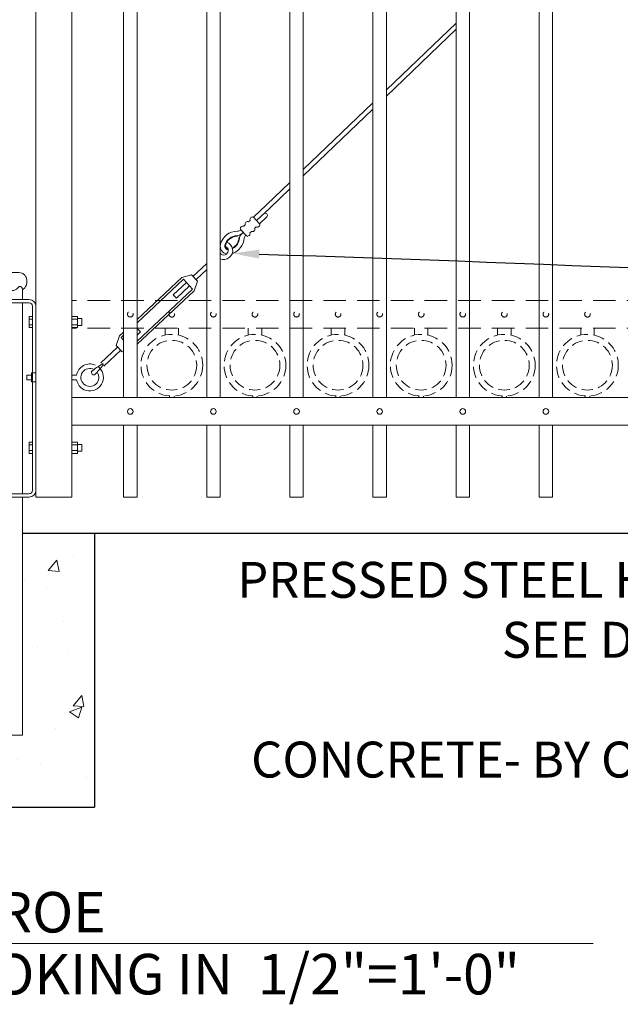
# Model space of a CAD drawing. Extents: x 99 to 5586, y 118 to 708.
# Drawn here: x 5438 to 5472, y 586 to 641 of the extents above; entities that cross this region are included whole.
import ezdxf
from ezdxf import colors
from ezdxf.entities.mleader import LeaderData, LeaderLine
from ezdxf.math import Vec2, Vec3

# ---------------------------------------------------------------- set-up
doc = ezdxf.new("R2010")
doc.units = 0
doc.header["$LTSCALE"] = 10
doc.header["$MEASUREMENT"] = 0
doc.linetypes.add('HIDDEN', pattern=[0.375, 0.25, -0.125])
doc.linetypes.add('HIDDEN2', pattern=[0.1875, 0.125, -0.0625])
for name, color, linetype, lineweight in [('2', 5, 'CONTINUOUS', 30), ('3', 6, 'CONTINUOUS', 20), ('4', 80, 'CONTINUOUS', 15), ('5', 50, 'CONTINUOUS', 9)]:
    doc.layers.add(name, color=color, linetype=linetype, lineweight=lineweight)
doc.styles.add('ARIAL', font='arial.ttf')
doc.styles.get("Standard").update_dxf_attribs({"font": 'txt.shx', "height": 0.09375})

# ---------------------------------------------------------------- blocks, each defined once
blk = doc.blocks.new('DROP ROD GUIDE')
at = {"layer": '2'}
for p, q in [((1105.862, -267.67), (1105.862, -282.92)), ((1114.862, -267.67), (1114.862, -282.92)), ((1105.862, -282.92), (1114.862, -282.92))]:
    blk.add_line(p, q, dxfattribs=at)
at = {"layer": '5'}
for p, q in [((1109.545, -253.17), (1110.679, -253.17)), ((1109.545, -254.17), (1110.295, -254.17)), ((1109.862, -254.17), (1109.862, -254.67)), ((1110.848, -254.045), (1110.849, -254.044)), ((1110.862, -254.167), (1110.862, -254.67)), ((1109.612, -254.67), (1111.237, -254.67)), ((1109.612, -254.67), (1109.612, -254.857)), ((1109.612, -254.857), (1111.237, -254.857)), ((1109.862, -254.857), (1109.862, -265.482)), ((1110.862, -254.857), (1110.862, -265.482)), ((1111.425, -256.843), (1111.425, -255.045)), ((1111.425, -255.607), (1111.238, -255.607)), ((1111.238, -256.232), (1111.238, -255.607)), ((1111.425, -255.764), (1111.238, -255.764)), ((1111.238, -255.764), (1111.425, -255.764)), ((1113.925, -255.607), (1113.612, -255.607)), ((1113.612, -255.764), (1113.925, -255.764)), ((1113.925, -256.232), (1113.925, -255.607)), ((1114.175, -255.733), (1113.925, -255.733)), ((1114.175, -256.107), (1114.175, -255.733)), ((1111.425, -256.076), (1111.238, -256.076)), ((1111.238, -256.076), (1111.425, -256.076)), ((1111.425, -256.232), (1111.238, -256.232)), ((1113.612, -256.076), (1113.925, -256.076)), ((1113.925, -256.232), (1113.612, -256.232)), ((1114.175, -256.107), (1113.925, -256.107)), ((1111.425, -265.295), (1111.425, -256.843)), ((1111.238, -263.232), (1111.238, -262.607)), ((1111.425, -262.607), (1111.238, -262.607)), ((1111.238, -262.764), (1111.425, -262.764)), ((1111.425, -262.764), (1111.238, -262.764)), ((1113.925, -262.607), (1113.612, -262.607)), ((1113.612, -262.764), (1113.925, -262.764)), ((1113.925, -263.232), (1113.925, -262.607)), ((1114.175, -262.733), (1113.925, -262.733)), ((1114.175, -263.107), (1114.175, -262.733)), ((1111.238, -263.076), (1111.425, -263.076)), ((1111.425, -263.076), (1111.238, -263.076)), ((1111.425, -263.232), (1111.238, -263.232)), ((1113.612, -263.076), (1113.925, -263.076)), ((1113.925, -263.232), (1113.612, -263.232)), ((1114.175, -263.107), (1113.925, -263.107)), ((1109.612, -265.482), (1111.237, -265.482)), ((1109.612, -265.67), (1109.612, -265.482)), ((1109.612, -265.67), (1111.237, -265.67)), ((1109.862, -265.67), (1109.862, -278.92)), ((1110.862, -265.67), (1110.862, -278.92)), ((1109.862, -278.92), (1110.862, -278.92))]:
    blk.add_line(p, q, dxfattribs=at)
blk.add_lwpolyline([(1109.545, -253.17, 0.111998), (1109.383, -253.207, 0.103098), (1109.239, -253.316, 0.092589), (1109.146, -253.475, 0.086319), (1109.112, -253.67, 0.086319), (1109.146, -253.864, 0.092589), (1109.239, -254.023, 0.103098), (1109.383, -254.133, 0.111998), (1109.545, -254.17, 0.111998), (1109.708, -254.133, 0.103098), (1109.852, -254.023, 0.092589), (1109.945, -253.864, 0.086319), (1109.978, -253.67, 0.086319), (1109.945, -253.475, 0.092589), (1109.852, -253.316, 0.103098), (1109.708, -253.207, 0.111998)], format="xyb", close=True, dxfattribs=at)
for points in [[(1110.86, -254.123, 0.091191), (1110.986, -254.023, 0.092589), (1111.079, -253.864, 0.086319), (1111.112, -253.67, 0.086319), (1111.079, -253.475, 0.092589), (1110.986, -253.316, 0.103098), (1110.842, -253.207, 0.111998), (1110.679, -253.17, 0.111998)], [(1110.295, -254.17, 0.111998), (1110.458, -254.133, 0.103098), (1110.602, -254.023, 0.012956), (1110.618, -254.003, 0.086319)], [(1110.862, -254.172, 0.001112), (1110.862, -254.17, 0.058433), (1110.847, -254.037, 0.092589)]]:
    blk.add_lwpolyline(points, format="xyb", dxfattribs=at)
for centre, radius, start, end in [((1110.725, -254.069), 0.126, 11.1248, 148.5818), ((1111.237, -255.045), 0.375, 0, 90), ((1111.237, -255.045), 0.188, 0, 90), ((1111.237, -265.295), 0.188, 270, 0), ((1111.237, -265.295), 0.375, 270, 0)]:
    blk.add_arc(centre, radius, start, end, dxfattribs=at)

msp = doc.modelspace()

# ---------------------------------------------------------------- hatches: boundary and pattern name
at = {"layer": '5'}
h = msp.add_hatch(dxfattribs=at)
h.set_pattern_fill('AR-CONC', color=256)
h.set_pattern_definition([(50, (3029.478, 288.002), (7.172602, -0.627521), [0.75, -8.25]), (355, (3029.478, 288.002), (-1.387513, 7.521921), [0.6, -6.6]), (100.45144, (3030.0756, 287.95), (5.785088, 6.8944), [0.637402, -7.011421]), (46.1842, (3029.478, 290.002), (10.672413, -1.655193), [1.125, -12.375]), (96.63564, (3030.367, 289.864), (9.34662, 9.741186), [0.956103, -10.51714]), (351.18416, (3029.478, 290.002), (9.34662, 9.741186), [0.9, -9.9]), (21, (3030.478, 289.502), (5.96907, -4.026189), [0.75, -8.25]), (326, (3030.478, 289.502), (2.433153, 7.2515), [0.6, -6.6]), (71.45144, (3030.975, 289.1665), (8.402224, 3.225312), [0.637402, -7.011421]), (37.5, (3029.4779, 288.002), (0.1215986, 3.3289385), [0, -6.52, 0, -6.7, 0, -6.625]), (7.5, (3029.478, 288.002), (2.6306954, 3.944117), [0, -3.82, 0, -6.37, 0, -2.525]), (327.5, (3027.2479, 288.002), (5.3382244, -0.2255487), [0, -2.5, 0, -7.8, 0, -10.35]), (317.5, (3026.248, 288.002), (5.831862, 1.00105), [0, -3.25, 0, -5.18, 0, -7.35])])
edge = h.paths.add_edge_path()
edge.add_spline(control_points=[(5442.55525, 610.16867), (5442.17872, 610.7086), (5441.85545, 611.34756), (5441.55933, 612.037)], knot_values=[5.98973235, 5.98973235, 5.98973235, 5.98973235, 7.99048876, 7.99048876, 7.99048876, 7.99048876], degree=3, periodic=0)
edge.add_line((5441.55933, 612.037), (5438.55525, 612.037))
edge.add_line((5438.55525, 612.037), (5438.55525, 600.787))
edge.add_line((5438.55525, 600.787), (5437.55525, 600.787))
edge.add_line((5437.55525, 600.787), (5437.55525, 612.037))
edge.add_line((5437.55525, 612.037), (5433.55525, 612.037))
edge.add_line((5433.55525, 612.037), (5433.55525, 596.787))
edge.add_line((5433.55525, 596.787), (5442.55525, 596.787))
edge.add_line((5442.55525, 596.787), (5442.55525, 610.16867))
edge = h.paths.add_edge_path(flags=17)
edge.add_line((5442.55525, 612.037), (5441.55933, 612.037))
edge.add_spline(control_points=[(5441.55933, 612.037), (5441.85545, 611.34756), (5442.17872, 610.7086), (5442.55525, 610.16867)], knot_values=[5.98973235, 5.98973235, 5.98973235, 5.98973235, 7.99048876, 7.99048876, 7.99048876, 7.99048876], degree=3, periodic=0)
edge.add_line((5442.55525, 610.16867), (5442.55525, 612.037))

# ---------------------------------------------------------------- linework, layer by layer
at = {"layer": '2'}
msp.add_line((5438.55525, 612.037), (5497.55525, 612.037), dxfattribs=at)
at = {"layer": '3'}
for p, q in [((5441.30525, 614.037), (5441.30525, 684.537)), ((5439.30525, 614.037), (5439.30525, 644.99589)), ((5494.05525, 619.57519), (5441.30525, 619.57519)), ((5494.05525, 619.57519), (5441.30525, 619.57519)), ((5494.05525, 619.57519), (5441.30525, 619.57519)), ((5494.05525, 618.037), (5441.30525, 618.037)), ((5494.05525, 618.037), (5441.30525, 618.037)), ((5494.05525, 618.037), (5441.30525, 618.037)), ((5441.30525, 614.037), (5439.30525, 614.037))]:
    msp.add_line(p, q, dxfattribs=at)
at = {"layer": '4'}
for p, q in [((5444.18025, 619.57519), (5444.18025, 682.42197)), ((5444.93025, 619.57519), (5444.93025, 682.38224)), ((5448.80525, 619.57519), (5448.80525, 682.11277)), ((5449.55525, 619.57519), (5449.55525, 682.04814)), ((5453.43025, 619.57519), (5453.43025, 681.64951)), ((5454.18025, 619.57519), (5454.18025, 681.55978)), ((5458.05525, 619.57519), (5458.05525, 681.03067)), ((5458.80525, 619.57519), (5458.80525, 680.91552)), ((5462.68025, 619.57519), (5462.68025, 680.25413)), ((5463.43025, 619.57519), (5463.43025, 680.11317)), ((5467.30525, 619.57519), (5467.30525, 679.31722)), ((5468.05525, 619.57519), (5468.05525, 679.14997)), ((5444.18025, 618.037), (5444.18025, 614.037)), ((5444.93025, 618.037), (5444.93025, 614.037)), ((5448.80525, 618.037), (5448.80525, 614.037)), ((5449.55525, 618.037), (5449.55525, 614.037)), ((5453.43025, 618.037), (5453.43025, 614.037)), ((5454.18025, 618.037), (5454.18025, 614.037)), ((5458.05525, 618.037), (5458.05525, 614.037)), ((5458.80525, 618.037), (5458.80525, 614.037)), ((5462.68025, 618.037), (5462.68025, 614.037)), ((5463.43025, 618.037), (5463.43025, 614.037)), ((5467.30525, 618.037), (5467.30525, 614.037)), ((5468.05525, 618.037), (5468.05525, 614.037)), ((5444.93025, 614.037), (5444.18025, 614.037)), ((5449.55525, 614.037), (5448.80525, 614.037)), ((5454.18025, 614.037), (5453.43025, 614.037)), ((5458.80525, 614.037), (5458.05525, 614.037)), ((5463.43025, 614.037), (5462.68025, 614.037)), ((5468.05525, 614.037), (5467.30525, 614.037))]:
    msp.add_line(p, q, dxfattribs=at)
for centre in [(5444.55525, 618.80609), (5449.18025, 618.80609), (5453.80525, 618.80609), (5458.43025, 618.80609), (5463.05525, 618.80609), (5467.68025, 618.80609)]:
    msp.add_circle(centre, 0.15625, dxfattribs=at)
at = {"layer": '5'}
for p, q in [((5458.80525, 636.70391), (5462.68025, 640.42389)), ((5458.80525, 636.35738), (5462.68025, 640.07737)), ((5454.18025, 632.26393), (5458.05525, 635.98391)), ((5454.18025, 631.9174), (5458.05525, 635.63739)), ((5452.14013, 630.30541), (5453.43025, 631.54393)), ((5452.31571, 630.12745), (5453.43025, 631.19741)), ((5451.41102, 629.62101), (5452.14013, 630.30541)), ((5451.58212, 629.43873), (5452.31123, 630.12313)), ((5451.75322, 629.25646), (5452.15961, 629.63793)), ((5450.51428, 628.55675), (5450.51524, 628.58799)), ((5450.59607, 628.46962), (5450.62731, 628.4686)), ((5448.04327, 626.32674), (5448.80525, 627.042)), ((5447.42207, 626.25795), (5447.95772, 626.41788)), ((5447.95772, 626.41788), (5448.29992, 626.05332)), ((5448.21437, 626.14446), (5448.80525, 626.69912)), ((5447.67872, 625.98454), (5446.94961, 625.30014)), ((5447.50762, 626.16681), (5448.02092, 625.61999)), ((5448.10647, 625.52885), (5448.29992, 626.05332)), ((5447.12071, 625.11786), (5446.94961, 625.30014)), ((5447.84982, 625.80226), (5447.12071, 625.11786)), ((5444.93025, 623.4046), (5444.94457, 623.41803)), ((5444.93025, 623.06171), (5445.11567, 623.23576)), ((5445.11567, 623.23576), (5444.94457, 623.41803)), ((5443.95881, 623.00705), (5443.76536, 622.48257)), ((5444.04436, 622.91591), (5444.18025, 622.77114)), ((5443.85091, 622.39143), (5442.91514, 621.51303)), ((5444.02201, 622.20916), (5443.08624, 621.33076)), ((5443.76536, 622.48257), (5444.10756, 622.11802)), ((5444.18025, 622.13972), (5444.10756, 622.11802)), ((5439.05525, 620.82519), (5438.80525, 620.82519)), ((5438.80525, 620.82519), (5438.80525, 620.57519)), ((5439.05525, 620.57519), (5438.80525, 620.57519)), ((5441.56574, 620.82519), (5441.30525, 620.82519)), ((5441.56574, 620.57519), (5441.30525, 620.57519)), ((5400.58321, 589.19954), (5470.30703, 589.19954))]:
    msp.add_line(p, q, dxfattribs=at)
at = {"layer": '5', "linetype": 'HIDDEN2'}
for p, q in [((5494.05525, 624.98838), (5441.30525, 624.98838)), ((5494.05525, 624.98838), (5441.30525, 624.98838)), ((5494.05525, 624.98838), (5441.30525, 624.98838)), ((5494.05525, 623.45019), (5441.30525, 623.45019)), ((5494.05525, 623.45019), (5441.30525, 623.45019)), ((5494.05525, 623.45019), (5441.30525, 623.45019))]:
    msp.add_line(p, q, dxfattribs=at)
at = {"layer": '5', "linetype": 'HIDDEN'}
for p, q in [((5446.49148, 623.05735), (5446.49148, 623.45019)), ((5447.24148, 623.05735), (5447.24148, 623.45019)), ((5451.11648, 623.05735), (5451.11648, 623.45019)), ((5451.86648, 623.05735), (5451.86648, 623.45019)), ((5455.74148, 623.05735), (5455.74148, 623.45019)), ((5456.49148, 623.05735), (5456.49148, 623.45019)), ((5460.36648, 623.05735), (5460.36648, 623.45019)), ((5461.11648, 623.05735), (5461.11648, 623.45019)), ((5464.99148, 623.05735), (5464.99148, 623.45019)), ((5465.74148, 623.05735), (5465.74148, 623.45019)), ((5469.61648, 623.05735), (5469.61648, 623.45019)), ((5470.36648, 623.05735), (5470.36648, 623.45019)), ((5446.74148, 619.66652), (5446.74148, 619.57519)), ((5446.99148, 619.66652), (5446.99148, 619.57519)), ((5451.36648, 619.66652), (5451.36648, 619.57519)), ((5451.61648, 619.66652), (5451.61648, 619.57519)), ((5455.99148, 619.66652), (5455.99148, 619.57519)), ((5456.24148, 619.66652), (5456.24148, 619.57519)), ((5460.61648, 619.66652), (5460.61648, 619.57519)), ((5460.86648, 619.66652), (5460.86648, 619.57519)), ((5465.24148, 619.66652), (5465.24148, 619.57519)), ((5465.49148, 619.66652), (5465.49148, 619.57519)), ((5469.86648, 619.66652), (5469.86648, 619.57519)), ((5470.11648, 619.66652), (5470.11648, 619.57519))]:
    msp.add_line(p, q, dxfattribs=at)
at = {"layer": '5'}
for points in [[(5450.95208, 629.19021), (5450.87069, 629.11381)], [(5451.22225, 629.44381), (5451.14085, 629.36741)], [(5451.75322, 629.25646), (5451.41102, 629.62101)], [(5450.68191, 628.93661), (5451.02411, 628.57206)], [(5451.21289, 628.74925), (5451.29428, 628.82566)], [(5451.48305, 629.00285), (5451.56445, 629.07926)], [(5447.42207, 626.25795), (5444.93025, 623.91893)], [(5447.50762, 626.16681), (5444.93025, 623.74748)], [(5444.93025, 622.71883), (5448.02092, 625.61999)], [(5444.93025, 622.54738), (5448.10647, 625.52885)], [(5444.18025, 623.21491), (5443.95881, 623.00705)], [(5444.18025, 623.04347), (5444.04436, 622.91591)]]:
    msp.add_lwpolyline(points, dxfattribs=at)
msp.add_lwpolyline([(5439.05525, 620.95019), (5439.30525, 620.95019), (5439.30525, 620.45019), (5439.05525, 620.45019)], close=True, dxfattribs=at)
at = {"layer": '5', "linetype": 'HIDDEN2', "ltscale": 0.5}
for centre, radius in [((5444.55525, 624.21928), 0.15625), ((5446.86775, 624.2164), 0.15625), ((5449.18025, 624.21928), 0.15625), ((5451.49275, 624.2164), 0.15625), ((5453.80525, 624.21928), 0.15625), ((5456.11775, 624.2164), 0.15625), ((5458.43025, 624.21928), 0.15625), ((5460.74275, 624.2164), 0.15625), ((5463.05525, 624.21928), 0.15625), ((5465.36775, 624.2164), 0.15625), ((5467.68025, 624.21928), 0.15625), ((5469.99275, 624.2164), 0.15625), ((5446.86648, 621.38037), 1.7184), ((5451.49148, 621.38037), 1.7184), ((5456.11648, 621.38037), 1.7184), ((5460.74148, 621.38037), 1.7184), ((5465.36648, 621.38037), 1.7184), ((5469.99148, 621.38037), 1.7184), ((5446.86648, 621.38037), 1.38581), ((5451.49148, 621.38037), 1.38581), ((5456.11648, 621.38037), 1.38581), ((5460.74148, 621.38037), 1.38581), ((5465.36648, 621.38037), 1.38581), ((5469.99148, 621.38037), 1.38581)]:
    msp.add_circle(centre, radius, dxfattribs=at)
at = {"layer": '5'}
for centre, radius, start, end in [((5452.05866, 629.71412), 0.12648, 322.959263, 125.572936), ((5450.81758, 628.98123), 0.14282, 68.172324, 198.204715), ((5451.08775, 629.23483), 0.14282, 68.172324, 198.204715), ((5451.35792, 629.48843), 0.14282, 68.172324, 198.204715), ((5451.61755, 629.21184), 0.14282, 248.172324, 18.204715), ((5450.49392, 627.89379), 0.94453, 88.241583, 167.778535), ((5450.49392, 627.89379), 0.69453, 88.241583, 167.778535), ((5450.49392, 627.89379), 0.66328, 88.241583, 167.778535), ((5450.43418, 629.11379), 0.53201, 278.763163, 319.594237), ((5450.47116, 629.31041), 0.47537, 276.249495, 300.776985), ((5451.01532, 628.3914), 0.39562, 113.99651, 168.746667), ((5451.13711, 628.39565), 0.25633, 124.584676, 167.680516), ((5451.07722, 628.70463), 0.14282, 248.172324, 18.204715), ((5451.34738, 628.95824), 0.14282, 248.172324, 18.204715), ((5449.75523, 627.76229), 0.5, 106.151449, 113.575547), ((5449.75523, 627.76229), 0.5, 246.424453, 70.281822), ((5450.02022, 628.01076), 0.45702, 169.538844, 256.202132), ((5450.02044, 628.01115), 0.20743, 171.7798, 264.798706), ((5450.02049, 628.01128), 0.17631, 172.531306, 261.296769), ((5449.94386, 628.50625), 0.94448, 287.652221, 356.606368), ((5449.93314, 628.4912), 0.66328, 297.132643, 358.135456), ((5449.93314, 628.4912), 0.69453, 296.544199, 358.135456), ((5449.75523, 627.76229), 0.25, 216.877936, 68.988262), ((5449.75523, 627.76229), 0.25, 137.707875, 143.122064), ((5442.30556, 620.70073), 0.75021, 66.687828, 170.450631), ((5445.80782, 616.89079), 5.36052, 121.727441, 129.575026), ((5443.01762, 621.42751), 0.03667, 304.655664, 141.721375), ((5442.30752, 620.69807), 0.75188, 189.406457, 54.64741), ((5442.3064, 620.70126), 0.5, 61.823514, 36.239873), ((5442.53959, 620.98907), 0.15068, 167.131115, 279.245924), ((5438.38201, 624.88491), 5.81771, 315.955776, 323.167868)]:
    msp.add_arc(centre, radius, start, end, dxfattribs=at)

# ---------------------------------------------------------------- block references
at = {"layer": '2'}
msp.add_blockref('DROP ROD GUIDE', (4327.69292, 879.70675), dxfattribs=at)

# ---------------------------------------------------------------- texts
at = {"layer": '5', "style": 'ARIAL'}
for s, p in [('GUARDSMAN GATE - MONROE', (5400.63704, 589.80881)), ('ELEVATION - OUTSIDE LOOKING IN  1/2"=1\'-0"', (5400.63704, 586.36228))]:
    msp.add_text(s, height=2.256, dxfattribs=at).set_placement(p)
at = {"layer": '5', "insert": (5479.73574, 610.4346), "char_height": 2, "attachment_point": 3, "style": 'ARIAL'}
msp.add_mtext_dynamic_manual_height_columns('PRESSED STEEL HINGE\\PSEE DETAIL\\P\\PCONCRETE- BY OTHER', width=45.3561724, gutter_width=0.46875, heights=[17.18067], dxfattribs=at)

# ---------------------------------------------------------------- leaders
at = {"layer": '5'}
ml = msp.add_multileader_mtext('Standard', dxfattribs=at)
ml.set_content('')
ml.set_leader_properties()
ml.build(insert=Vec2(0, 0))
ml.multileader.update_dxf_attribs({"leader_type": 2, "text_right_attachment_type": 6, "dogleg_length": 0.36, "arrow_head_size": 1.5})
ctx = ml.context
ctx.base_point, ctx.char_height, ctx.arrow_head_size, ctx.landing_gap_size, ctx.plane_origin = Vec3(5427.13371, 609.31934), 0.09375, 1.5, 0.09, Vec3(5427.85371, 609.31934)
ctx.right_attachment = 6
notes = []
notes.append((ctx, [(0, (1, 1, 0), (5427.49371, 609.31934), (-1, 0), 0.36, [(0, [(5435.87485, 646.3135)], 0, [])])]))
ctx.mtext, ml.multileader.dxf.content_type = None, 0
ml = msp.add_multileader_mtext('Standard', dxfattribs=at)
ml.set_content('')
ml.set_leader_properties()
ml.build(insert=Vec2(0, 0))
ml.multileader.update_dxf_attribs({"leader_type": 2, "text_right_attachment_type": 6, "dogleg_length": 0.36, "arrow_head_size": 1.5})
ctx = ml.context
ctx.base_point, ctx.char_height, ctx.arrow_head_size, ctx.landing_gap_size, ctx.plane_origin = Vec3(5502.3334, 626.07354), 0.09375, 1.5, 0.09, Vec3(5502.3334, 626.07354)
ctx.right_attachment = 6
notes.append((ctx, [(0, (1, 1, 0), (5501.9734, 626.07354), (1, 0), 0.36, [(0, [(5450.23026, 627.60624)], 0, [])])]))
ctx.mtext, ml.multileader.dxf.content_type = None, 0
for ctx, leaders in notes:
    for number, flags, end, landing, length, lines in leaders:
        leader = LeaderData()
        leader.index, (leader.has_last_leader_line, leader.has_dogleg_vector, leader.attachment_direction) = number, flags
        leader.last_leader_point, leader.dogleg_vector, leader.dogleg_length = Vec3(end), Vec3(landing), length
        for number, points, colour, breaks in lines:
            line = LeaderLine()
            line.index, line.vertices, line.color, line.breaks = number, Vec3.list(points), colors.encode_raw_color(colour), breaks
            leader.lines.append(line)
        ctx.leaders.append(leader)

doc.saveas('drawing.dxf')
